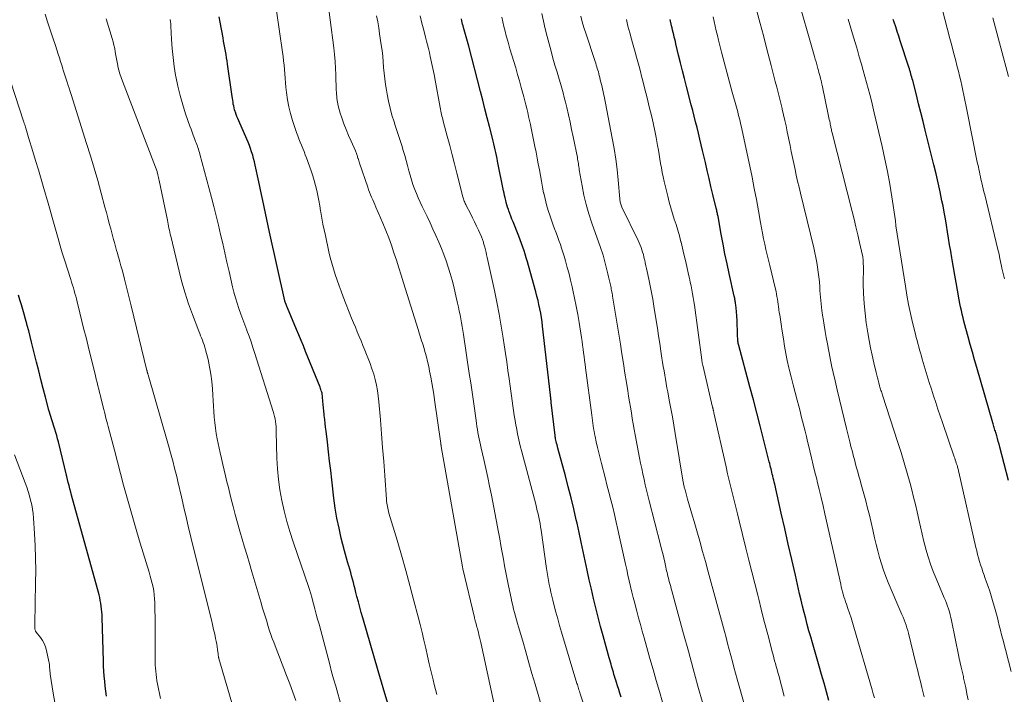
# Model space of a CAD drawing. Units: feet. Extents: x 1920000 to 1925000, y 496071 to 500012.
# Drawn here: x 1920303 to 1920448, y 498094 to 498193 of the extents above; entities that cross this region are included whole.
import ezdxf

# ---------------------------------------------------------------- set-up
doc = ezdxf.new("R2010")
doc.units = ezdxf.units.FT
doc.header["$LTSCALE"] = 100
doc.header["$MEASUREMENT"] = 0
doc.layers.add('CONTOUR INDEX', color=32, linetype='Continuous', lineweight=25)
doc.layers.add('CONTOUR INTERMEDIATE', color=40, linetype='Continuous', lineweight=15)

msp = doc.modelspace()

# ---------------------------------------------------------------- linework, layer by layer
at = {"layer": 'CONTOUR INDEX', "flags": 128}
for points, elevation in [([(1920357.61, 498092.36), (1920357.12, 498094.02), (1920356.63, 498095.67), (1920356.14, 498097.33), (1920353.86, 498105.15), (1920353.64, 498105.93), (1920353.42, 498106.72), (1920353.21, 498107.5), (1920353, 498108.29), (1920352.85, 498108.88), (1920352.72, 498109.37), (1920352.6, 498109.86), (1920352.47, 498110.35), (1920352.35, 498110.84), (1920352.22, 498111.33), (1920352.08, 498111.82), (1920351.94, 498112.3), (1920351.79, 498112.79), (1920351.76, 498112.86), (1920351.6, 498113.39), (1920351.45, 498113.91), (1920351.3, 498114.44), (1920351.16, 498114.97), (1920350.7, 498116.83), (1920350.36, 498118.3), (1920350.06, 498119.78), (1920349.82, 498121.27), (1920349.61, 498122.76), (1920349.31, 498125.41), (1920349.14, 498126.8), (1920348.98, 498128.18), (1920348.81, 498129.57), (1920348.65, 498130.96), (1920348.45, 498132.6), (1920348.39, 498133.17), (1920348.32, 498133.74), (1920348.26, 498134.32), (1920348.19, 498134.89), (1920348.17, 498135.07), (1920348.12, 498135.55), (1920348.08, 498136.04), (1920348.03, 498136.52), (1920347.99, 498137.01), (1920347.94, 498137.6), (1920347.92, 498137.79), (1920347.89, 498137.97), (1920347.86, 498138.16), (1920347.81, 498138.35), (1920347.76, 498138.53), (1920347.7, 498138.71), (1920347.64, 498138.89), (1920347.57, 498139.07), (1920345.45, 498144.31), (1920345.12, 498145.13), (1920344.78, 498145.94), (1920344.44, 498146.76), (1920344.1, 498147.57), (1920342.78, 498150.72), (1920342.72, 498150.84), (1920342.67, 498150.97), (1920342.62, 498151.09), (1920342.57, 498151.22), (1920342.47, 498151.47), (1920342.44, 498151.55), (1920342.42, 498151.67), (1920342.41, 498151.69), (1920342.41, 498151.71), (1920342.4, 498151.73), (1920342.4, 498151.75), (1920340.16, 498161.87), (1920339.96, 498162.8), (1920339.76, 498163.73), (1920339.55, 498164.65), (1920339.35, 498165.58), (1920339.15, 498166.51), (1920338.95, 498167.43), (1920338.75, 498168.36), (1920338.55, 498169.29), (1920338.04, 498171.72), (1920337.93, 498172.21), (1920337.8, 498172.7), (1920337.66, 498173.19), (1920337.51, 498173.68), (1920337.34, 498174.16), (1920337.17, 498174.63), (1920336.98, 498175.11), (1920336.78, 498175.57), (1920335.6, 498178.25), (1920335.47, 498178.57), (1920335.34, 498178.88), (1920335.23, 498179.2), (1920335.12, 498179.52), (1920335.08, 498179.62), (1920335, 498179.89), (1920334.93, 498180.17), (1920334.87, 498180.44), (1920334.81, 498180.72), (1920334.77, 498181), (1920334.72, 498181.28), (1920334.68, 498181.56), (1920334.64, 498181.85), (1920333.97, 498186.57), (1920333.89, 498187.06), (1920333.82, 498187.54), (1920333.74, 498188.03), (1920333.66, 498188.51), (1920333.57, 498188.99), (1920333.48, 498189.48), (1920333.39, 498189.96), (1920333.31, 498190.44), (1920332.88, 498192.75), (1920332.73, 498193.57)], 840), ([(1920391.86, 498093.48), (1920391.69, 498094.03), (1920391.51, 498094.58), (1920391.33, 498095.13), (1920391.17, 498095.64), (1920391.08, 498095.94), (1920390.99, 498096.23), (1920390.9, 498096.53), (1920390.81, 498096.82), (1920390.72, 498097.12), (1920390.63, 498097.42), (1920390.55, 498097.71), (1920390.46, 498098.01), (1920390.38, 498098.33), (1920390.29, 498098.63), (1920390.21, 498098.93), (1920390.12, 498099.24), (1920389.22, 498102.48), (1920388.84, 498103.85), (1920388.48, 498105.22), (1920388.14, 498106.59), (1920387.8, 498107.97), (1920387.48, 498109.35), (1920387.17, 498110.74), (1920386.87, 498112.12), (1920386.58, 498113.51), (1920386.29, 498114.89), (1920385.99, 498116.28), (1920385.69, 498117.67), (1920385.38, 498119.05), (1920385.27, 498119.53), (1920384.9, 498121.16), (1920384.51, 498122.77), (1920384.09, 498124.39), (1920383.67, 498126), (1920382.56, 498130.07), (1920382.49, 498130.32), (1920382.43, 498130.58), (1920382.37, 498130.84), (1920382.31, 498131.09), (1920382.27, 498131.29), (1920382.23, 498131.45), (1920382.2, 498131.61), (1920382.18, 498131.78), (1920382.16, 498131.94), (1920381.59, 498136.82), (1920381.58, 498136.89), (1920381.57, 498136.95), (1920381.56, 498137.02), (1920381.56, 498137.08), (1920381.55, 498137.15), (1920381.54, 498137.22), (1920381.53, 498137.28), (1920381.52, 498137.35), (1920381.51, 498137.44), (1920381.5, 498137.55), (1920381.48, 498137.67), (1920381.47, 498137.78), (1920381.46, 498137.89), (1920380.31, 498148.06), (1920380.23, 498148.69), (1920380.14, 498149.33), (1920380.03, 498149.96), (1920379.91, 498150.58), (1920379.78, 498151.21), (1920379.64, 498151.83), (1920379.48, 498152.45), (1920379.32, 498153.07), (1920378.23, 498156.98), (1920378.07, 498157.52), (1920377.91, 498158.07), (1920377.75, 498158.61), (1920377.58, 498159.14), (1920377.4, 498159.68), (1920377.21, 498160.21), (1920377.02, 498160.74), (1920376.81, 498161.27), (1920375.96, 498163.39), (1920375.79, 498163.8), (1920375.64, 498164.21), (1920375.48, 498164.62), (1920375.34, 498165.03), (1920375.28, 498165.19), (1920375.17, 498165.53), (1920375.06, 498165.87), (1920374.97, 498166.21), (1920374.88, 498166.55), (1920374.81, 498166.9), (1920374.73, 498167.25), (1920374.66, 498167.6), (1920374.58, 498167.95), (1920373.7, 498172.29), (1920373.61, 498172.72), (1920373.52, 498173.15), (1920373.43, 498173.57), (1920373.33, 498174), (1920373.23, 498174.43), (1920373.13, 498174.85), (1920373.03, 498175.27), (1920372.92, 498175.7), (1920372.48, 498177.42), (1920372.15, 498178.71), (1920371.82, 498179.99), (1920371.5, 498181.28), (1920371.16, 498182.56), (1920369.45, 498189.23), (1920369.35, 498189.58), (1920369.26, 498189.92), (1920369.17, 498190.26), (1920369.07, 498190.6), (1920368.97, 498190.94), (1920368.87, 498191.29), (1920368.77, 498191.63), (1920368.68, 498191.97), (1920368.61, 498192.23), (1920368.55, 498192.48), (1920368.49, 498192.73), (1920368.43, 498192.98), (1920368.38, 498193.23)], 860), ([(1920422.4, 498092.98), (1920422.06, 498094.25), (1920421.72, 498095.51), (1920421.36, 498096.78), (1920421, 498098.03), (1920420, 498101.43), (1920419.75, 498102.33), (1920419.49, 498103.23), (1920419.25, 498104.13), (1920419.01, 498105.03), (1920418.77, 498105.93), (1920418.55, 498106.83), (1920418.33, 498107.74), (1920418.12, 498108.65), (1920417.49, 498111.4), (1920416.96, 498113.69), (1920416.44, 498115.97), (1920415.93, 498118.26), (1920415.41, 498120.55), (1920414.46, 498124.78), (1920414.39, 498125.07), (1920414.32, 498125.37), (1920414.25, 498125.66), (1920414.18, 498125.95), (1920414.17, 498126.03), (1920414.1, 498126.28), (1920414.04, 498126.54), (1920413.98, 498126.79), (1920413.92, 498127.05), (1920413.85, 498127.31), (1920413.79, 498127.56), (1920413.72, 498127.82), (1920413.66, 498128.08), (1920412.82, 498131.43), (1920412.33, 498133.36), (1920411.83, 498135.28), (1920411.32, 498137.21), (1920410.81, 498139.13), (1920409.17, 498145.21), (1920409.13, 498145.36), (1920409.1, 498145.51), (1920409.07, 498145.67), (1920409.05, 498145.82), (1920409.03, 498145.98), (1920409.02, 498146.14), (1920409.01, 498146.29), (1920409, 498146.45), (1920408.98, 498147.52), (1920408.95, 498148.19), (1920408.92, 498148.85), (1920408.87, 498149.52), (1920408.82, 498150.19), (1920408.73, 498151.2), (1920408.71, 498151.36), (1920408.69, 498151.52), (1920408.66, 498151.67), (1920408.63, 498151.83), (1920408.6, 498151.98), (1920408.57, 498152.14), (1920408.54, 498152.29), (1920408.5, 498152.45), (1920407.75, 498155.77), (1920407.44, 498157.22), (1920407.14, 498158.66), (1920406.85, 498160.11), (1920406.58, 498161.56), (1920406.12, 498164.15), (1920406.09, 498164.31), (1920406.06, 498164.47), (1920406.03, 498164.62), (1920406, 498164.78), (1920405.96, 498164.93), (1920405.93, 498165.09), (1920405.89, 498165.25), (1920405.86, 498165.4), (1920405.36, 498167.43), (1920405.08, 498168.59), (1920404.8, 498169.76), (1920404.53, 498170.93), (1920404.25, 498172.1), (1920403.84, 498173.89), (1920403.64, 498174.73), (1920403.44, 498175.57), (1920403.24, 498176.41), (1920403.03, 498177.25), (1920402.82, 498178.09), (1920402.6, 498178.93), (1920402.39, 498179.76), (1920402.18, 498180.6), (1920401.47, 498183.31), (1920401.18, 498184.46), (1920400.89, 498185.61), (1920400.6, 498186.77), (1920400.32, 498187.93), (1920399.92, 498189.57), (1920399.84, 498189.9), (1920399.76, 498190.24), (1920399.68, 498190.57), (1920399.6, 498190.91), (1920399.51, 498191.24), (1920399.43, 498191.57), (1920399.35, 498191.91), (1920399.27, 498192.24), (1920399.06, 498193.16)], 880), ([(1920448.85, 498125.32), (1920447.58, 498130.24), (1920447.47, 498130.67), (1920447.35, 498131.09), (1920447.23, 498131.51), (1920447.11, 498131.92), (1920446.97, 498132.4), (1920446.91, 498132.58), (1920446.86, 498132.76), (1920446.8, 498132.94), (1920446.74, 498133.12), (1920446.69, 498133.3), (1920446.63, 498133.48), (1920446.58, 498133.66), (1920446.52, 498133.84), (1920444.18, 498141.94), (1920443.85, 498143.07), (1920443.53, 498144.21), (1920443.21, 498145.35), (1920442.9, 498146.49), (1920442.56, 498147.72), (1920442.42, 498148.25), (1920442.29, 498148.77), (1920442.16, 498149.29), (1920442.04, 498149.81), (1920441.93, 498150.34), (1920441.81, 498150.87), (1920441.71, 498151.39), (1920441.61, 498151.92), (1920441.34, 498153.34), (1920441.14, 498154.45), (1920440.94, 498155.56), (1920440.74, 498156.68), (1920440.55, 498157.79), (1920440.5, 498158.11), (1920440.35, 498159.07), (1920440.19, 498160.02), (1920440.04, 498160.98), (1920439.89, 498161.93), (1920439.74, 498162.88), (1920439.58, 498163.84), (1920439.4, 498164.79), (1920439.22, 498165.73), (1920439.06, 498166.49), (1920438.79, 498167.81), (1920438.5, 498169.13), (1920438.19, 498170.45), (1920437.88, 498171.76), (1920436.61, 498176.86), (1920436.28, 498178.17), (1920435.96, 498179.47), (1920435.63, 498180.77), (1920435.29, 498182.07), (1920434.75, 498184.18), (1920434.69, 498184.43), (1920434.62, 498184.67), (1920434.55, 498184.92), (1920434.48, 498185.16), (1920434.41, 498185.4), (1920434.34, 498185.64), (1920434.26, 498185.88), (1920434.19, 498186.12), (1920432.91, 498190.04), (1920432.69, 498190.72), (1920432.47, 498191.39), (1920432.25, 498192.07), (1920432.02, 498192.75), (1920431.89, 498193.14)], 900), ([(1920316.18, 498093.59), (1920316.07, 498094.33), (1920315.98, 498095.06), (1920315.9, 498095.8), (1920315.83, 498096.54), (1920315.78, 498097.28), (1920315.74, 498098.02), (1920315.71, 498098.76), (1920315.52, 498105.16), (1920315.5, 498105.59), (1920315.48, 498106.01), (1920315.44, 498106.43), (1920315.39, 498106.85), (1920315.33, 498107.27), (1920315.25, 498107.69), (1920315.16, 498108.1), (1920315.06, 498108.51), (1920311.03, 498123.16), (1920310.9, 498123.63), (1920310.77, 498124.11), (1920310.65, 498124.58), (1920310.53, 498125.06), (1920310.32, 498125.91), (1920310.3, 498125.96), (1920310.29, 498126.01), (1920310.28, 498126.06), (1920310.26, 498126.11), (1920309.09, 498131), (1920308.97, 498131.48), (1920308.84, 498131.95), (1920308.71, 498132.42), (1920308.56, 498132.88), (1920308.46, 498133.19), (1920308.36, 498133.5), (1920308.26, 498133.81), (1920308.16, 498134.12), (1920308.06, 498134.43), (1920307.95, 498134.74), (1920307.86, 498135.06), (1920307.77, 498135.37), (1920307.68, 498135.69), (1920307.18, 498137.61), (1920306.85, 498138.89), (1920306.52, 498140.17), (1920306.2, 498141.45), (1920305.88, 498142.73), (1920305.34, 498144.89), (1920305.14, 498145.71), (1920304.93, 498146.53), (1920304.72, 498147.35), (1920304.5, 498148.16), (1920304.45, 498148.38), (1920304.25, 498149.09), (1920304.05, 498149.79), (1920303.84, 498150.49), (1920303.63, 498151.19), (1920303.41, 498151.89), (1920303.19, 498152.59)], 820)]:
    msp.add_lwpolyline(points, dxfattribs=dict(at, elevation=elevation))
at = {"layer": 'CONTOUR INTERMEDIATE', "flags": 128}
for points, elevation in [([(1920374.27, 498087.44), (1920371.21, 498101.51), (1920371.13, 498101.89), (1920371.04, 498102.27), (1920370.95, 498102.65), (1920370.86, 498103.02), (1920370.79, 498103.3), (1920370.73, 498103.54), (1920370.66, 498103.77), (1920370.6, 498104.01), (1920370.53, 498104.24), (1920370.44, 498104.56), (1920370.41, 498104.63), (1920370.39, 498104.71), (1920370.37, 498104.79), (1920370.35, 498104.87), (1920370.33, 498104.95), (1920370.31, 498105.03), (1920370.29, 498105.11), (1920370.27, 498105.19), (1920368.58, 498112.33), (1920368.58, 498112.36), (1920368.57, 498112.38), (1920368.57, 498112.4), (1920368.56, 498112.43), (1920368.54, 498112.52), (1920368.54, 498112.54), (1920368.53, 498112.57), (1920368.53, 498112.59), (1920368.52, 498112.62), (1920365.41, 498130.34), (1920365.4, 498130.4), (1920365.39, 498130.46), (1920365.38, 498130.52), (1920365.36, 498130.58), (1920365.34, 498130.71), (1920365.32, 498130.79), (1920364.42, 498137.19), (1920364.29, 498138.03), (1920364.16, 498138.87), (1920364.01, 498139.7), (1920363.86, 498140.54), (1920363.69, 498141.43), (1920363.55, 498142.13), (1920363.39, 498142.82), (1920363.21, 498143.51), (1920363.02, 498144.19), (1920362.82, 498144.9), (1920362.72, 498145.23), (1920362.62, 498145.56), (1920362.51, 498145.89), (1920362.41, 498146.22), (1920362.3, 498146.55), (1920362.19, 498146.88), (1920362.09, 498147.21), (1920361.99, 498147.54), (1920359.87, 498154.42), (1920359.52, 498155.53), (1920359.17, 498156.64), (1920358.81, 498157.75), (1920358.45, 498158.85), (1920358.07, 498159.95), (1920357.67, 498161.04), (1920357.24, 498162.13), (1920356.8, 498163.2), (1920355.79, 498165.55), (1920355.63, 498165.92), (1920355.48, 498166.28), (1920355.32, 498166.65), (1920355.16, 498167.01), (1920355.01, 498167.38), (1920354.86, 498167.74), (1920354.72, 498168.12), (1920354.59, 498168.49), (1920353.37, 498172.04), (1920353.31, 498172.21), (1920353.26, 498172.37), (1920353.21, 498172.54), (1920353.16, 498172.7), (1920353.14, 498172.76), (1920353.1, 498172.9), (1920353.06, 498173.03), (1920353.02, 498173.17), (1920352.98, 498173.3), (1920352.93, 498173.44), (1920352.88, 498173.57), (1920352.83, 498173.7), (1920352.77, 498173.83), (1920352.13, 498175.26), (1920351.76, 498176.11), (1920351.41, 498176.96), (1920351.08, 498177.82), (1920350.76, 498178.69), (1920350.52, 498179.38), (1920350.36, 498179.91), (1920350.22, 498180.45), (1920350.12, 498180.99), (1920350.05, 498181.53), (1920350.04, 498181.68), (1920349.99, 498182.31), (1920349.95, 498182.93), (1920349.93, 498183.56), (1920349.91, 498184.19), (1920349.89, 498185.01), (1920349.85, 498186.01), (1920349.79, 498187), (1920349.71, 498187.99), (1920349.6, 498188.97), (1920348.54, 498197.25)], 848), ([(1920442.93, 498093.05), (1920442.74, 498093.96), (1920442.55, 498094.86), (1920442.25, 498096.28), (1920442.21, 498096.48), (1920442.17, 498096.68), (1920442.12, 498096.87), (1920442.07, 498097.07), (1920442.03, 498097.27), (1920441.98, 498097.46), (1920441.93, 498097.66), (1920441.89, 498097.86), (1920441.83, 498098.13), (1920441.75, 498098.46), (1920441.68, 498098.79), (1920441.6, 498099.12), (1920441.54, 498099.46), (1920440.47, 498104.73), (1920440.38, 498105.16), (1920440.27, 498105.59), (1920440.15, 498106.02), (1920440.02, 498106.44), (1920439.88, 498106.86), (1920439.73, 498107.27), (1920439.56, 498107.68), (1920439.4, 498108.09), (1920438.2, 498110.91), (1920437.78, 498111.97), (1920437.38, 498113.04), (1920437.03, 498114.13), (1920436.7, 498115.22), (1920436.69, 498115.28), (1920436.4, 498116.36), (1920436.13, 498117.44), (1920435.88, 498118.53), (1920435.64, 498119.62), (1920435.4, 498120.71), (1920435.15, 498121.8), (1920434.89, 498122.88), (1920434.61, 498123.97), (1920434.37, 498124.87), (1920433.95, 498126.4), (1920433.51, 498127.92), (1920433.05, 498129.44), (1920432.57, 498130.95), (1920430.32, 498137.91), (1920430.26, 498138.08), (1920430.21, 498138.25), (1920430.15, 498138.41), (1920430.09, 498138.58), (1920430.04, 498138.75), (1920429.98, 498138.92), (1920429.93, 498139.09), (1920429.88, 498139.26), (1920429.76, 498139.69), (1920429.66, 498140.08), (1920429.56, 498140.46), (1920429.46, 498140.85), (1920429.37, 498141.24), (1920429.03, 498142.65), (1920428.79, 498143.75), (1920428.56, 498144.85), (1920428.36, 498145.95), (1920428.17, 498147.06), (1920427.93, 498148.52), (1920427.74, 498149.95), (1920427.6, 498151.38), (1920427.52, 498152.83), (1920427.49, 498154.27), (1920427.5, 498156.7), (1920427.5, 498156.93), (1920427.49, 498157.16), (1920427.49, 498157.39), (1920427.47, 498157.62), (1920427.47, 498157.7), (1920427.45, 498157.89), (1920427.43, 498158.08), (1920427.4, 498158.27), (1920427.36, 498158.46), (1920426.94, 498160.36), (1920426.68, 498161.49), (1920426.41, 498162.63), (1920426.13, 498163.76), (1920425.85, 498164.89), (1920422.91, 498176.47), (1920422.87, 498176.63), (1920422.83, 498176.79), (1920422.79, 498176.95), (1920422.76, 498177.11), (1920422.72, 498177.26), (1920422.69, 498177.42), (1920422.66, 498177.58), (1920422.62, 498177.74), (1920422.59, 498177.92), (1920422.54, 498178.18), (1920422.49, 498178.43), (1920422.44, 498178.68), (1920422.38, 498178.93), (1920421.43, 498183.49), (1920421.4, 498183.61), (1920421.38, 498183.73), (1920421.35, 498183.85), (1920421.32, 498183.97), (1920421.29, 498184.09), (1920421.27, 498184.2), (1920421.24, 498184.32), (1920421.21, 498184.44), (1920421.12, 498184.79), (1920421.04, 498185.08), (1920420.96, 498185.37), (1920420.88, 498185.66), (1920420.81, 498185.95), (1920420.75, 498186.14), (1920420.65, 498186.53), (1920420.54, 498186.92), (1920420.43, 498187.31), (1920420.32, 498187.7), (1920417.61, 498197.18)], 892), ([(1920448.25, 498154.99), (1920447.89, 498156.58), (1920447.81, 498156.92), (1920447.74, 498157.26), (1920447.67, 498157.6), (1920447.59, 498157.94), (1920447.52, 498158.28), (1920447.45, 498158.62), (1920447.37, 498158.96), (1920447.29, 498159.3), (1920445.35, 498167.38), (1920445.24, 498167.82), (1920445.13, 498168.26), (1920445.03, 498168.7), (1920444.93, 498169.14), (1920444.89, 498169.31), (1920444.8, 498169.67), (1920444.72, 498170.03), (1920444.64, 498170.39), (1920444.56, 498170.75), (1920444.49, 498171.11), (1920444.41, 498171.47), (1920444.34, 498171.83), (1920444.26, 498172.19), (1920442.74, 498179.86), (1920442.59, 498180.58), (1920442.44, 498181.29), (1920442.29, 498182.01), (1920442.14, 498182.72), (1920441.98, 498183.43), (1920441.82, 498184.15), (1920441.65, 498184.86), (1920441.47, 498185.56), (1920441.3, 498186.21), (1920441.04, 498187.25), (1920440.77, 498188.28), (1920440.5, 498189.31), (1920440.23, 498190.34), (1920439.07, 498194.72)], 904), ([(1920334.82, 498091.78), (1920332.69, 498099.15), (1920332.67, 498099.24), (1920332.65, 498099.32), (1920332.63, 498099.41), (1920332.61, 498099.5), (1920332.6, 498099.58), (1920332.58, 498099.67), (1920332.57, 498099.76), (1920332.56, 498099.84), (1920332.48, 498100.48), (1920332.43, 498100.88), (1920332.37, 498101.28), (1920332.29, 498101.68), (1920332.21, 498102.08), (1920332.08, 498102.71), (1920331.92, 498103.42), (1920331.76, 498104.14), (1920331.59, 498104.84), (1920331.42, 498105.55), (1920328.89, 498115.63), (1920328.67, 498116.54), (1920328.45, 498117.45), (1920328.23, 498118.37), (1920328.02, 498119.28), (1920327.81, 498120.2), (1920327.6, 498121.12), (1920327.39, 498122.03), (1920327.17, 498122.95), (1920326.65, 498125.21), (1920326.48, 498125.92), (1920326.31, 498126.63), (1920326.13, 498127.33), (1920325.94, 498128.03), (1920325.75, 498128.73), (1920325.56, 498129.43), (1920325.36, 498130.13), (1920325.16, 498130.83), (1920322.27, 498140.9), (1920322.25, 498140.98), (1920322.23, 498141.06), (1920322.2, 498141.14), (1920322.18, 498141.22), (1920322.16, 498141.29), (1920322.14, 498141.37), (1920322.12, 498141.45), (1920322.1, 498141.53), (1920319.81, 498151.01), (1920319.56, 498152), (1920319.32, 498152.98), (1920319.07, 498153.97), (1920318.81, 498154.95), (1920318.59, 498155.78), (1920318.44, 498156.35), (1920318.29, 498156.91), (1920318.13, 498157.48), (1920317.97, 498158.04), (1920317.88, 498158.36), (1920317.76, 498158.76), (1920317.65, 498159.17), (1920317.53, 498159.57), (1920317.42, 498159.97), (1920317.31, 498160.37), (1920317.2, 498160.78), (1920317.09, 498161.18), (1920316.99, 498161.58), (1920316.78, 498162.37), (1920316.57, 498163.16), (1920316.36, 498163.96), (1920316.15, 498164.75), (1920315.93, 498165.55), (1920315.37, 498167.63), (1920314.86, 498169.46), (1920314.33, 498171.29), (1920313.79, 498173.1), (1920313.23, 498174.92), (1920310.94, 498182.13), (1920310.8, 498182.58), (1920310.66, 498183.03), (1920310.52, 498183.47), (1920310.37, 498183.92), (1920310.23, 498184.37), (1920310.09, 498184.82), (1920309.94, 498185.27), (1920309.8, 498185.71), (1920309.74, 498185.9), (1920309.57, 498186.44), (1920309.4, 498186.98), (1920309.23, 498187.53), (1920309.05, 498188.07), (1920308.65, 498189.31), (1920308.27, 498190.48), (1920307.89, 498191.64), (1920307.5, 498192.8), (1920307.12, 498193.96)], 828), ([(1920343.99, 498092.99), (1920343.57, 498094.22), (1920343.13, 498095.44), (1920342.66, 498096.65), (1920340.96, 498100.99), (1920340.75, 498101.54), (1920340.54, 498102.1), (1920340.35, 498102.66), (1920340.16, 498103.22), (1920339.95, 498103.88), (1920339.67, 498104.77), (1920339.39, 498105.67), (1920339.12, 498106.57), (1920338.85, 498107.47), (1920337.55, 498111.91), (1920337.19, 498113.11), (1920336.83, 498114.31), (1920336.47, 498115.51), (1920336.11, 498116.7), (1920335.75, 498117.9), (1920335.41, 498119.11), (1920335.08, 498120.31), (1920334.77, 498121.53), (1920334.5, 498122.59), (1920334.29, 498123.44), (1920334.08, 498124.3), (1920333.88, 498125.15), (1920333.68, 498126), (1920333.48, 498126.85), (1920333.28, 498127.71), (1920333.09, 498128.56), (1920332.9, 498129.42), (1920332.46, 498131.45), (1920332.3, 498132.25), (1920332.17, 498133.05), (1920332.08, 498133.85), (1920332, 498134.66), (1920331.95, 498135.48), (1920331.9, 498136.29), (1920331.85, 498137.1), (1920331.81, 498137.91), (1920331.75, 498138.8), (1920331.66, 498139.9), (1920331.52, 498140.99), (1920331.33, 498142.07), (1920331.09, 498143.14), (1920330.72, 498144.58), (1920330.63, 498144.93), (1920330.52, 498145.27), (1920330.4, 498145.62), (1920330.27, 498145.96), (1920330.14, 498146.3), (1920330, 498146.63), (1920329.87, 498146.97), (1920329.74, 498147.31), (1920328.81, 498149.75), (1920328.24, 498151.33), (1920327.72, 498152.91), (1920327.26, 498154.51), (1920326.84, 498156.13), (1920325.6, 498161.3), (1920325.54, 498161.59), (1920325.47, 498161.88), (1920325.41, 498162.17), (1920325.35, 498162.47), (1920325.3, 498162.76), (1920325.24, 498163.05), (1920325.18, 498163.34), (1920325.12, 498163.63), (1920323.9, 498169.45), (1920323.85, 498169.67), (1920323.81, 498169.89), (1920323.76, 498170.1), (1920323.71, 498170.32), (1920323.6, 498170.75), (1920323.59, 498170.8), (1920318.51, 498184.06), (1920318.31, 498184.6), (1920318.14, 498185.14), (1920317.98, 498185.7), (1920317.84, 498186.26), (1920317.81, 498186.4), (1920317.71, 498186.89), (1920317.61, 498187.39), (1920317.52, 498187.88), (1920317.44, 498188.38), (1920317.36, 498188.88), (1920317.26, 498189.37), (1920317.13, 498189.86), (1920316.99, 498190.34), (1920316.09, 498193.24)], 832), ([(1920364.73, 498093.84), (1920364.36, 498095.34), (1920364.19, 498096.03), (1920363.91, 498097.19), (1920363.64, 498098.35), (1920363.37, 498099.51), (1920363.11, 498100.67), (1920362.85, 498101.83), (1920362.57, 498102.99), (1920362.29, 498104.14), (1920362, 498105.3), (1920361.39, 498107.62), (1920360.8, 498109.87), (1920360.19, 498112.11), (1920359.55, 498114.34), (1920358.9, 498116.57), (1920357.71, 498120.54), (1920357.65, 498120.78), (1920357.58, 498121.02), (1920357.52, 498121.27), (1920357.47, 498121.52), (1920357.43, 498121.76), (1920357.39, 498122.01), (1920357.36, 498122.26), (1920357.34, 498122.52), (1920357.08, 498126.09), (1920356.94, 498128.13), (1920356.78, 498130.17), (1920356.62, 498132.21), (1920356.45, 498134.24), (1920356.23, 498136.92), (1920356.14, 498137.74), (1920356.02, 498138.56), (1920355.86, 498139.37), (1920355.68, 498140.17), (1920355.46, 498140.96), (1920355.21, 498141.75), (1920354.94, 498142.53), (1920354.64, 498143.3), (1920354.42, 498143.85), (1920354.15, 498144.52), (1920353.87, 498145.19), (1920353.6, 498145.86), (1920353.32, 498146.54), (1920353.04, 498147.21), (1920352.77, 498147.88), (1920352.49, 498148.55), (1920352.22, 498149.22), (1920350.97, 498152.35), (1920350.66, 498153.17), (1920350.36, 498153.99), (1920350.07, 498154.81), (1920349.79, 498155.64), (1920349.54, 498156.47), (1920349.3, 498157.31), (1920349.08, 498158.16), (1920348.88, 498159), (1920348.36, 498161.36), (1920348.18, 498162.21), (1920348, 498163.07), (1920347.85, 498163.93), (1920347.7, 498164.79), (1920347.66, 498165.02), (1920347.53, 498165.76), (1920347.4, 498166.51), (1920347.25, 498167.25), (1920347.09, 498167.99), (1920346.91, 498168.72), (1920346.71, 498169.45), (1920346.49, 498170.17), (1920346.25, 498170.89), (1920345.57, 498172.78), (1920345.4, 498173.25), (1920345.22, 498173.72), (1920345.03, 498174.19), (1920344.83, 498174.65), (1920344.64, 498175.11), (1920344.45, 498175.58), (1920344.28, 498176.06), (1920344.11, 498176.53), (1920343.53, 498178.3), (1920343.23, 498179.31), (1920342.98, 498180.33), (1920342.79, 498181.36), (1920342.64, 498182.4), (1920342.56, 498183.22), (1920342.49, 498183.86), (1920342.43, 498184.51), (1920342.38, 498185.15), (1920342.33, 498185.8), (1920342.27, 498186.45), (1920342.21, 498187.09), (1920342.13, 498187.73), (1920342.05, 498188.37), (1920341.15, 498194.43)], 844), ([(1920381.22, 498088.4), (1920379.21, 498095.38), (1920378.75, 498096.96), (1920378.3, 498098.53), (1920377.84, 498100.11), (1920377.38, 498101.69), (1920376.76, 498103.79), (1920376.61, 498104.31), (1920376.46, 498104.84), (1920376.32, 498105.37), (1920376.18, 498105.9), (1920376.04, 498106.43), (1920375.91, 498106.96), (1920375.79, 498107.49), (1920375.68, 498108.03), (1920375.3, 498109.82), (1920375.1, 498110.8), (1920374.9, 498111.79), (1920374.72, 498112.78), (1920374.54, 498113.77), (1920374.37, 498114.76), (1920374.19, 498115.75), (1920374, 498116.74), (1920373.82, 498117.73), (1920372.78, 498123.18), (1920372.52, 498124.49), (1920372.25, 498125.8), (1920371.97, 498127.1), (1920371.67, 498128.41), (1920371.27, 498130.11), (1920371.17, 498130.56), (1920371.07, 498131.02), (1920370.98, 498131.47), (1920370.89, 498131.93), (1920370.8, 498132.38), (1920370.73, 498132.84), (1920370.65, 498133.3), (1920370.59, 498133.76), (1920370.33, 498135.58), (1920370.14, 498136.95), (1920369.94, 498138.32), (1920369.73, 498139.69), (1920369.53, 498141.06), (1920368.65, 498146.83), (1920368.56, 498147.4), (1920368.46, 498147.98), (1920368.37, 498148.55), (1920368.27, 498149.13), (1920368.17, 498149.7), (1920368.06, 498150.27), (1920367.94, 498150.84), (1920367.81, 498151.41), (1920367.47, 498152.92), (1920367.24, 498153.88), (1920366.99, 498154.83), (1920366.73, 498155.77), (1920366.44, 498156.71), (1920366.13, 498157.64), (1920365.8, 498158.56), (1920365.44, 498159.48), (1920365.05, 498160.38), (1920364.6, 498161.4), (1920364.18, 498162.33), (1920363.75, 498163.25), (1920363.32, 498164.17), (1920362.87, 498165.08), (1920362.6, 498165.65), (1920362.3, 498166.28), (1920362.01, 498166.93), (1920361.74, 498167.58), (1920361.48, 498168.23), (1920361.24, 498168.89), (1920361.02, 498169.56), (1920360.82, 498170.24), (1920360.63, 498170.91), (1920360.43, 498171.66), (1920360.23, 498172.4), (1920360.02, 498173.14), (1920359.8, 498173.88), (1920359.58, 498174.62), (1920359.35, 498175.35), (1920359.12, 498176.09), (1920358.88, 498176.82), (1920358.64, 498177.55), (1920358.46, 498178.09), (1920358.15, 498179.1), (1920357.87, 498180.12), (1920357.63, 498181.14), (1920357.43, 498182.18), (1920357.33, 498182.76), (1920357.2, 498183.59), (1920357.08, 498184.42), (1920357, 498185.25), (1920356.93, 498186.08), (1920356.86, 498186.91), (1920356.79, 498187.75), (1920356.69, 498188.58), (1920356.58, 498189.41), (1920356.34, 498191.06), (1920356.2, 498191.94), (1920356.05, 498192.81), (1920355.87, 498193.68)], 852), ([(1920386.46, 498092.06), (1920385.84, 498093.97), (1920385.78, 498094.16), (1920385.72, 498094.35), (1920385.66, 498094.54), (1920385.6, 498094.73), (1920385.54, 498094.92), (1920385.48, 498095.11), (1920385.42, 498095.3), (1920385.36, 498095.49), (1920383.1, 498103.02), (1920382.81, 498103.99), (1920382.53, 498104.97), (1920382.26, 498105.95), (1920382.01, 498106.92), (1920381.8, 498107.74), (1920381.65, 498108.32), (1920381.52, 498108.89), (1920381.4, 498109.47), (1920381.28, 498110.05), (1920381.18, 498110.63), (1920381.08, 498111.21), (1920380.99, 498111.79), (1920380.9, 498112.38), (1920380.09, 498118.02), (1920380.01, 498118.5), (1920379.93, 498118.99), (1920379.84, 498119.46), (1920379.75, 498119.94), (1920379.64, 498120.42), (1920379.53, 498120.89), (1920379.42, 498121.36), (1920379.3, 498121.84), (1920377.25, 498129.57), (1920377.03, 498130.45), (1920376.82, 498131.33), (1920376.63, 498132.22), (1920376.46, 498133.11), (1920376.39, 498133.46), (1920376.27, 498134.18), (1920376.15, 498134.89), (1920376.04, 498135.61), (1920375.94, 498136.33), (1920375.84, 498137.05), (1920375.74, 498137.77), (1920375.64, 498138.49), (1920375.54, 498139.21), (1920375.39, 498140.27), (1920375.21, 498141.52), (1920375.03, 498142.77), (1920374.85, 498144.02), (1920374.66, 498145.27), (1920374.5, 498146.29), (1920374.21, 498148.05), (1920373.91, 498149.8), (1920373.57, 498151.55), (1920373.21, 498153.3), (1920372.16, 498158.13), (1920372.08, 498158.51), (1920371.99, 498158.89), (1920371.9, 498159.27), (1920371.8, 498159.64), (1920371.68, 498160.12), (1920371.64, 498160.26), (1920371.6, 498160.39), (1920371.56, 498160.53), (1920371.51, 498160.66), (1920371.47, 498160.79), (1920371.42, 498160.92), (1920371.36, 498161.05), (1920371.31, 498161.18), (1920370.87, 498162.16), (1920370.58, 498162.77), (1920370.29, 498163.39), (1920369.99, 498163.99), (1920369.69, 498164.6), (1920369.07, 498165.8), (1920369, 498165.95), (1920368.92, 498166.11), (1920368.85, 498166.27), (1920368.79, 498166.43), (1920368.72, 498166.59), (1920368.67, 498166.76), (1920368.62, 498166.93), (1920368.57, 498167.09), (1920367.69, 498170.54), (1920367.34, 498171.9), (1920366.99, 498173.26), (1920366.64, 498174.62), (1920366.28, 498175.98), (1920365.69, 498178.2), (1920365.63, 498178.44), (1920365.57, 498178.69), (1920365.51, 498178.94), (1920365.45, 498179.19), (1920365.39, 498179.44), (1920365.34, 498179.69), (1920365.29, 498179.94), (1920365.24, 498180.19), (1920364.51, 498184.21), (1920364.35, 498185.08), (1920364.18, 498185.96), (1920363.99, 498186.83), (1920363.79, 498187.7), (1920363.65, 498188.3), (1920363.52, 498188.87), (1920363.38, 498189.43), (1920363.24, 498189.99), (1920363.09, 498190.55), (1920362.82, 498191.57), (1920362.54, 498192.64), (1920362.28, 498193.71)], 856), ([(1920397.96, 498092.71), (1920397.49, 498094.31), (1920397.02, 498095.93), (1920396.56, 498097.54), (1920396.1, 498099.15), (1920395.65, 498100.77), (1920395.26, 498102.19), (1920394.98, 498103.17), (1920394.71, 498104.16), (1920394.44, 498105.14), (1920394.17, 498106.13), (1920394.08, 498106.47), (1920393.86, 498107.29), (1920393.65, 498108.1), (1920393.44, 498108.92), (1920393.25, 498109.74), (1920393.05, 498110.57), (1920392.87, 498111.39), (1920392.68, 498112.22), (1920392.5, 498113.04), (1920391.64, 498117.02), (1920391.4, 498118.12), (1920391.15, 498119.22), (1920390.88, 498120.32), (1920390.62, 498121.42), (1920390.34, 498122.51), (1920390.06, 498123.61), (1920389.78, 498124.7), (1920389.49, 498125.79), (1920388.96, 498127.84), (1920388.76, 498128.63), (1920388.57, 498129.42), (1920388.38, 498130.21), (1920388.21, 498131.01), (1920388.04, 498131.82), (1920387.96, 498132.21), (1920387.88, 498132.61), (1920387.81, 498133), (1920387.75, 498133.39), (1920387.69, 498133.78), (1920387.63, 498134.18), (1920387.58, 498134.57), (1920387.53, 498134.97), (1920386.63, 498141.89), (1920386.56, 498142.45), (1920386.49, 498143), (1920386.42, 498143.56), (1920386.35, 498144.12), (1920386.28, 498144.68), (1920386.2, 498145.24), (1920386.12, 498145.79), (1920386.04, 498146.35), (1920385.69, 498148.56), (1920385.49, 498149.76), (1920385.27, 498150.97), (1920385.02, 498152.17), (1920384.76, 498153.36), (1920384.65, 498153.85), (1920384.43, 498154.8), (1920384.2, 498155.74), (1920383.94, 498156.69), (1920383.68, 498157.63), (1920383.47, 498158.34), (1920383.3, 498158.92), (1920383.11, 498159.5), (1920382.92, 498160.07), (1920382.71, 498160.64), (1920382.5, 498161.21), (1920382.29, 498161.77), (1920382.08, 498162.34), (1920381.87, 498162.91), (1920381.42, 498164.2), (1920381.14, 498165.04), (1920380.89, 498165.89), (1920380.67, 498166.75), (1920380.47, 498167.61), (1920380.46, 498167.65), (1920380.29, 498168.5), (1920380.13, 498169.36), (1920379.98, 498170.21), (1920379.83, 498171.06), (1920379.68, 498171.92), (1920379.52, 498172.77), (1920379.36, 498173.62), (1920379.18, 498174.47), (1920378.63, 498177.15), (1920378.51, 498177.73), (1920378.38, 498178.31), (1920378.25, 498178.89), (1920378.12, 498179.47), (1920377.98, 498180.05), (1920377.84, 498180.62), (1920377.69, 498181.2), (1920377.54, 498181.77), (1920377.16, 498183.17), (1920376.9, 498184.12), (1920376.63, 498185.08), (1920376.35, 498186.02), (1920376.07, 498186.97), (1920375.78, 498187.92), (1920375.5, 498188.86), (1920375.23, 498189.81), (1920374.97, 498190.77), (1920374.79, 498191.43), (1920374.61, 498192.12), (1920374.45, 498192.81), (1920374.31, 498193.51)], 864), ([(1920403.86, 498092.52), (1920403.16, 498095.09), (1920402.47, 498097.65), (1920401.76, 498100.22), (1920401.06, 498102.79), (1920399.33, 498109.08), (1920399.24, 498109.4), (1920399.16, 498109.72), (1920399.07, 498110.03), (1920398.98, 498110.35), (1920398.95, 498110.46), (1920398.88, 498110.73), (1920398.82, 498110.99), (1920398.75, 498111.25), (1920398.69, 498111.52), (1920398.62, 498111.78), (1920398.56, 498112.05), (1920398.5, 498112.31), (1920398.44, 498112.58), (1920398.27, 498113.32), (1920398.13, 498113.96), (1920397.98, 498114.59), (1920397.82, 498115.22), (1920397.66, 498115.86), (1920396.01, 498122.34), (1920395.81, 498123.13), (1920395.61, 498123.92), (1920395.42, 498124.71), (1920395.24, 498125.5), (1920395.06, 498126.3), (1920394.89, 498127.09), (1920394.73, 498127.89), (1920394.57, 498128.69), (1920393.95, 498132.03), (1920393.8, 498132.84), (1920393.65, 498133.66), (1920393.51, 498134.47), (1920393.37, 498135.28), (1920393.23, 498136.1), (1920393.1, 498136.91), (1920392.97, 498137.73), (1920392.84, 498138.54), (1920392.65, 498139.73), (1920392.43, 498141.14), (1920392.21, 498142.55), (1920391.98, 498143.96), (1920391.75, 498145.37), (1920390.61, 498152.43), (1920390.58, 498152.64), (1920390.54, 498152.86), (1920390.5, 498153.07), (1920390.46, 498153.28), (1920390.42, 498153.49), (1920390.38, 498153.7), (1920390.33, 498153.91), (1920390.29, 498154.13), (1920390.2, 498154.51), (1920390.1, 498154.92), (1920390.01, 498155.32), (1920389.91, 498155.72), (1920389.81, 498156.13), (1920389.21, 498158.49), (1920389.18, 498158.63), (1920389.14, 498158.78), (1920389.09, 498158.92), (1920389.04, 498159.06), (1920388.99, 498159.19), (1920388.94, 498159.33), (1920388.89, 498159.47), (1920388.84, 498159.61), (1920387.56, 498163.2), (1920387.12, 498164.56), (1920386.73, 498165.92), (1920386.4, 498167.3), (1920386.12, 498168.7), (1920385.7, 498171.06), (1920385.67, 498171.28), (1920385.63, 498171.5), (1920385.6, 498171.73), (1920385.57, 498171.95), (1920385.53, 498172.18), (1920385.5, 498172.4), (1920385.46, 498172.62), (1920385.42, 498172.84), (1920384.81, 498175.89), (1920384.58, 498176.98), (1920384.35, 498178.06), (1920384.11, 498179.14), (1920383.86, 498180.22), (1920383.67, 498181), (1920383.5, 498181.69), (1920383.32, 498182.37), (1920383.13, 498183.05), (1920382.93, 498183.73), (1920382.73, 498184.4), (1920382.43, 498185.42), (1920382.13, 498186.44), (1920381.84, 498187.46), (1920381.56, 498188.48), (1920380.97, 498190.63), (1920380.69, 498191.76), (1920380.43, 498192.9), (1920380.21, 498194.04)], 868), ([(1920410.04, 498092.14), (1920408.94, 498096.1), (1920408.7, 498096.97), (1920408.46, 498097.85), (1920408.23, 498098.72), (1920407.99, 498099.6), (1920407.76, 498100.48), (1920407.52, 498101.35), (1920407.29, 498102.23), (1920407.05, 498103.11), (1920404.68, 498111.89), (1920404.27, 498113.4), (1920403.85, 498114.91), (1920403.42, 498116.41), (1920402.99, 498117.92), (1920402.59, 498119.28), (1920402.35, 498120.1), (1920402.11, 498120.92), (1920401.88, 498121.75), (1920401.65, 498122.58), (1920401.26, 498123.94), (1920401.23, 498124.09), (1920401.19, 498124.23), (1920401.15, 498124.37), (1920401.12, 498124.52), (1920401.09, 498124.66), (1920401.06, 498124.81), (1920401.04, 498124.95), (1920401.01, 498125.1), (1920399.82, 498132.25), (1920399.62, 498133.48), (1920399.4, 498134.7), (1920399.18, 498135.93), (1920398.95, 498137.16), (1920398.73, 498138.37), (1920398.61, 498138.99), (1920398.5, 498139.61), (1920398.38, 498140.23), (1920398.27, 498140.85), (1920398.17, 498141.48), (1920398.06, 498142.1), (1920397.96, 498142.72), (1920397.87, 498143.35), (1920397.72, 498144.36), (1920397.55, 498145.48), (1920397.37, 498146.61), (1920397.2, 498147.74), (1920397.02, 498148.87), (1920396.68, 498151), (1920396.51, 498152), (1920396.33, 498152.99), (1920396.14, 498153.97), (1920395.94, 498154.96), (1920395.69, 498156.1), (1920395.6, 498156.51), (1920395.51, 498156.92), (1920395.42, 498157.34), (1920395.33, 498157.75), (1920395.31, 498157.85), (1920395.22, 498158.21), (1920395.13, 498158.56), (1920395.03, 498158.92), (1920394.93, 498159.27), (1920394.81, 498159.61), (1920394.68, 498159.96), (1920394.54, 498160.29), (1920394.38, 498160.62), (1920391.99, 498165.57), (1920391.93, 498165.71), (1920391.87, 498165.85), (1920391.82, 498166), (1920391.78, 498166.15), (1920391.74, 498166.3), (1920391.71, 498166.45), (1920391.69, 498166.6), (1920391.67, 498166.76), (1920391.42, 498169.54), (1920391.26, 498171.09), (1920391.06, 498172.63), (1920390.82, 498174.16), (1920390.55, 498175.69), (1920389.36, 498181.89), (1920389.29, 498182.24), (1920389.22, 498182.58), (1920389.14, 498182.92), (1920389.06, 498183.27), (1920388.98, 498183.61), (1920388.89, 498183.95), (1920388.8, 498184.29), (1920388.72, 498184.63), (1920388.64, 498184.93), (1920388.58, 498185.18), (1920388.51, 498185.44), (1920388.44, 498185.69), (1920388.36, 498185.95), (1920388.29, 498186.2), (1920388.21, 498186.45), (1920388.13, 498186.71), (1920388.04, 498186.96), (1920386.65, 498191.13), (1920386.39, 498191.96), (1920386.14, 498192.8), (1920385.92, 498193.65)], 872), ([(1920429.12, 498093.37), (1920428.96, 498093.95), (1920428.79, 498094.53), (1920426.1, 498103.76), (1920425.89, 498104.45), (1920425.68, 498105.14), (1920425.45, 498105.82), (1920425.22, 498106.5), (1920425, 498107.14), (1920424.87, 498107.5), (1920424.76, 498107.86), (1920424.64, 498108.23), (1920424.53, 498108.59), (1920424.43, 498108.96), (1920424.33, 498109.33), (1920424.24, 498109.7), (1920424.16, 498110.07), (1920421.83, 498120.42), (1920421.56, 498121.62), (1920421.28, 498122.82), (1920420.99, 498124.02), (1920420.7, 498125.22), (1920420.63, 498125.51), (1920420.37, 498126.56), (1920420.11, 498127.61), (1920419.86, 498128.66), (1920419.61, 498129.71), (1920419.47, 498130.32), (1920419.29, 498131.07), (1920419.11, 498131.82), (1920418.93, 498132.57), (1920418.75, 498133.31), (1920418.56, 498134.06), (1920418.37, 498134.81), (1920418.18, 498135.55), (1920417.98, 498136.29), (1920417.75, 498137.13), (1920417.45, 498138.28), (1920417.15, 498139.42), (1920416.86, 498140.57), (1920416.58, 498141.73), (1920416.54, 498141.93), (1920416.3, 498142.98), (1920416.09, 498144.04), (1920415.9, 498145.11), (1920415.73, 498146.18), (1920415.52, 498147.62), (1920415.47, 498147.97), (1920415.42, 498148.32), (1920415.36, 498148.67), (1920415.3, 498149.02), (1920415.24, 498149.37), (1920415.19, 498149.72), (1920415.13, 498150.07), (1920415.08, 498150.42), (1920415.06, 498150.53), (1920415.01, 498150.9), (1920414.95, 498151.27), (1920414.9, 498151.64), (1920414.85, 498152.01), (1920414.79, 498152.38), (1920414.73, 498152.75), (1920414.66, 498153.12), (1920414.57, 498153.48), (1920413.72, 498156.96), (1920413.54, 498157.75), (1920413.35, 498158.54), (1920413.17, 498159.33), (1920412.99, 498160.12), (1920412.82, 498160.91), (1920412.66, 498161.71), (1920412.51, 498162.51), (1920412.36, 498163.31), (1920412.06, 498165.01), (1920411.77, 498166.66), (1920411.45, 498168.3), (1920411.13, 498169.95), (1920410.79, 498171.59), (1920409.52, 498177.53), (1920409.44, 498177.87), (1920409.37, 498178.21), (1920409.28, 498178.55), (1920409.2, 498178.89), (1920409.1, 498179.23), (1920409.01, 498179.57), (1920408.92, 498179.91), (1920408.82, 498180.25), (1920408.19, 498182.48), (1920407.78, 498183.94), (1920407.39, 498185.4), (1920407.01, 498186.87), (1920406.63, 498188.33), (1920406.19, 498190.11), (1920406.02, 498190.8), (1920405.86, 498191.49), (1920405.71, 498192.18), (1920405.56, 498192.87), (1920405.41, 498193.56)], 884), ([(1920436.42, 498093.53), (1920436.11, 498094.86), (1920435.89, 498095.76), (1920435.67, 498096.65), (1920435.46, 498097.54), (1920435.23, 498098.43), (1920434.12, 498102.88), (1920434.02, 498103.28), (1920433.9, 498103.67), (1920433.77, 498104.06), (1920433.64, 498104.45), (1920433.49, 498104.84), (1920433.34, 498105.22), (1920433.18, 498105.6), (1920433.02, 498105.98), (1920431.15, 498110.32), (1920430.78, 498111.23), (1920430.44, 498112.15), (1920430.14, 498113.08), (1920429.86, 498114.02), (1920429.61, 498114.97), (1920429.38, 498115.93), (1920429.15, 498116.88), (1920428.94, 498117.84), (1920428.89, 498118.07), (1920428.65, 498119.14), (1920428.39, 498120.22), (1920428.12, 498121.28), (1920427.84, 498122.35), (1920427.18, 498124.76), (1920427.01, 498125.37), (1920426.84, 498125.98), (1920426.68, 498126.59), (1920426.51, 498127.2), (1920426.41, 498127.55), (1920426.29, 498127.99), (1920426.17, 498128.42), (1920426.06, 498128.86), (1920425.94, 498129.29), (1920425.83, 498129.73), (1920425.72, 498130.16), (1920425.61, 498130.6), (1920425.51, 498131.04), (1920425.03, 498133), (1920424.69, 498134.42), (1920424.34, 498135.83), (1920424, 498137.24), (1920423.66, 498138.66), (1920423.23, 498140.45), (1920423.11, 498140.97), (1920422.99, 498141.49), (1920422.88, 498142.01), (1920422.78, 498142.53), (1920422.68, 498143.06), (1920422.57, 498143.58), (1920422.47, 498144.1), (1920422.37, 498144.62), (1920422.21, 498145.43), (1920422.03, 498146.36), (1920421.87, 498147.28), (1920421.71, 498148.21), (1920421.56, 498149.15), (1920421.53, 498149.36), (1920421.4, 498150.34), (1920421.28, 498151.33), (1920421.19, 498152.32), (1920421.11, 498153.31), (1920421.08, 498153.84), (1920421.03, 498154.56), (1920420.96, 498155.28), (1920420.87, 498156), (1920420.77, 498156.72), (1920420.65, 498157.43), (1920420.52, 498158.15), (1920420.37, 498158.85), (1920420.21, 498159.56), (1920418.23, 498167.61), (1920418.03, 498168.49), (1920417.82, 498169.36), (1920417.63, 498170.23), (1920417.45, 498171.11), (1920417.27, 498171.99), (1920417.09, 498172.87), (1920416.9, 498173.74), (1920416.72, 498174.62), (1920416.3, 498176.65), (1920416.12, 498177.49), (1920415.94, 498178.32), (1920415.75, 498179.15), (1920415.55, 498179.98), (1920415.54, 498180.05), (1920415.34, 498180.84), (1920415.15, 498181.63), (1920414.95, 498182.43), (1920414.75, 498183.22), (1920414.54, 498184.01), (1920414.34, 498184.8), (1920414.13, 498185.59), (1920413.93, 498186.38), (1920413.26, 498188.98), (1920412.79, 498190.78), (1920412.31, 498192.59), (1920411.83, 498194.39)], 888), ([(1920448.86, 498184.77), (1920447.73, 498188.97), (1920447.33, 498190.44), (1920446.94, 498191.91), (1920446.54, 498193.38)], 908), ([(1920350.69, 498092.23), (1920350.18, 498093.99), (1920349.87, 498095.06), (1920349.57, 498096.14), (1920349.28, 498097.21), (1920348.99, 498098.29), (1920347.42, 498104.21), (1920347.22, 498104.95), (1920347.02, 498105.69), (1920346.82, 498106.44), (1920346.62, 498107.18), (1920346.31, 498108.34), (1920346.27, 498108.5), (1920346.22, 498108.66), (1920346.17, 498108.82), (1920346.12, 498108.98), (1920346.07, 498109.14), (1920346.02, 498109.3), (1920345.96, 498109.45), (1920345.91, 498109.61), (1920343.6, 498116.32), (1920343.11, 498117.81), (1920342.67, 498119.32), (1920342.28, 498120.85), (1920341.94, 498122.39), (1920341.66, 498123.94), (1920341.44, 498125.49), (1920341.31, 498127.06), (1920341.23, 498128.63), (1920341.14, 498132.5), (1920341.13, 498132.88), (1920341.1, 498133.26), (1920341.07, 498133.64), (1920341.02, 498134.02), (1920340.95, 498134.4), (1920340.88, 498134.77), (1920340.78, 498135.14), (1920340.68, 498135.51), (1920337.98, 498144.04), (1920337.7, 498144.88), (1920337.42, 498145.72), (1920337.12, 498146.55), (1920336.81, 498147.38), (1920336.78, 498147.46), (1920336.49, 498148.25), (1920336.19, 498149.03), (1920335.91, 498149.83), (1920335.63, 498150.62), (1920335.36, 498151.42), (1920335.12, 498152.22), (1920334.9, 498153.03), (1920334.69, 498153.85), (1920334.18, 498156.09), (1920333.87, 498157.45), (1920333.56, 498158.82), (1920333.25, 498160.18), (1920332.94, 498161.55), (1920332.63, 498162.91), (1920332.3, 498164.27), (1920331.96, 498165.63), (1920331.61, 498166.98), (1920329.89, 498173.36), (1920329.83, 498173.6), (1920329.76, 498173.84), (1920329.69, 498174.07), (1920329.61, 498174.31), (1920329.53, 498174.54), (1920329.45, 498174.77), (1920329.36, 498175.01), (1920329.27, 498175.23), (1920329.1, 498175.67), (1920328.93, 498176.12), (1920328.75, 498176.56), (1920328.59, 498177.01), (1920328.43, 498177.47), (1920327.8, 498179.26), (1920327.37, 498180.61), (1920326.98, 498181.98), (1920326.65, 498183.36), (1920326.37, 498184.75), (1920326.33, 498184.95), (1920326.13, 498186.26), (1920325.96, 498187.56), (1920325.83, 498188.87), (1920325.74, 498190.19), (1920325.64, 498192.18), (1920325.61, 498192.5), (1920325.58, 498192.82), (1920325.53, 498193.14)], 836), ([(1920415.86, 498093.59), (1920415.04, 498096.66), (1920414.92, 498097.09), (1920414.8, 498097.52), (1920414.68, 498097.96), (1920414.56, 498098.39), (1920414.44, 498098.82), (1920414.32, 498099.26), (1920414.21, 498099.69), (1920414.09, 498100.12), (1920413.57, 498102.12), (1920413.2, 498103.56), (1920412.83, 498105), (1920412.46, 498106.43), (1920412.1, 498107.87), (1920411.96, 498108.45), (1920411.52, 498110.17), (1920411.09, 498111.9), (1920410.66, 498113.63), (1920410.23, 498115.36), (1920409.22, 498119.42), (1920408.98, 498120.41), (1920408.73, 498121.39), (1920408.49, 498122.38), (1920408.24, 498123.37), (1920408, 498124.36), (1920407.76, 498125.35), (1920407.53, 498126.34), (1920407.31, 498127.33), (1920405.52, 498135.28), (1920405.5, 498135.36), (1920405.48, 498135.44), (1920405.46, 498135.52), (1920405.45, 498135.6), (1920405.44, 498135.63), (1920405.42, 498135.69), (1920405.41, 498135.76), (1920405.39, 498135.82), (1920405.38, 498135.89), (1920405.36, 498135.95), (1920405.35, 498136.01), (1920405.33, 498136.08), (1920405.32, 498136.14), (1920403.87, 498142.29), (1920403.84, 498142.39), (1920403.82, 498142.49), (1920403.8, 498142.6), (1920403.79, 498142.7), (1920403.77, 498142.8), (1920403.75, 498142.9), (1920403.74, 498143.01), (1920403.73, 498143.11), (1920402.66, 498151.11), (1920402.57, 498151.68), (1920402.48, 498152.25), (1920402.38, 498152.82), (1920402.27, 498153.39), (1920402.16, 498153.96), (1920402.04, 498154.53), (1920401.91, 498155.1), (1920401.79, 498155.66), (1920401.53, 498156.83), (1920401.32, 498157.72), (1920401.11, 498158.61), (1920400.9, 498159.5), (1920400.67, 498160.38), (1920400.65, 498160.47), (1920400.43, 498161.31), (1920400.19, 498162.14), (1920399.94, 498162.98), (1920399.68, 498163.8), (1920399.41, 498164.63), (1920399.16, 498165.47), (1920398.94, 498166.3), (1920398.72, 498167.15), (1920398.19, 498169.34), (1920398.04, 498169.99), (1920397.9, 498170.65), (1920397.78, 498171.31), (1920397.67, 498171.97), (1920397.57, 498172.63), (1920397.46, 498173.29), (1920397.35, 498173.95), (1920397.23, 498174.61), (1920397, 498175.81), (1920396.82, 498176.76), (1920396.62, 498177.7), (1920396.41, 498178.64), (1920396.19, 498179.57), (1920395.96, 498180.51), (1920395.73, 498181.44), (1920395.49, 498182.38), (1920395.26, 498183.31), (1920395.05, 498184.12), (1920394.87, 498184.82), (1920394.69, 498185.52), (1920394.5, 498186.23), (1920394.31, 498186.93), (1920394.12, 498187.63), (1920393.93, 498188.33), (1920393.74, 498189.03), (1920393.54, 498189.73), (1920393.39, 498190.25), (1920393.13, 498191.21), (1920392.87, 498192.18), (1920392.63, 498193.15)], 876), ([(1920449.23, 498097.23), (1920448, 498101.98), (1920447.83, 498102.65), (1920447.66, 498103.33), (1920447.49, 498104), (1920447.33, 498104.68), (1920447.16, 498105.35), (1920446.99, 498106.02), (1920446.8, 498106.69), (1920446.6, 498107.36), (1920446.3, 498108.37), (1920446.08, 498109.05), (1920445.86, 498109.73), (1920445.62, 498110.4), (1920445.38, 498111.08), (1920445.25, 498111.42), (1920445.07, 498111.92), (1920444.9, 498112.42), (1920444.74, 498112.93), (1920444.58, 498113.44), (1920444.43, 498113.95), (1920444.3, 498114.47), (1920444.17, 498114.98), (1920444.04, 498115.5), (1920441.53, 498126.58), (1920441.5, 498126.72), (1920441.47, 498126.86), (1920441.43, 498127), (1920441.4, 498127.14), (1920441.36, 498127.28), (1920441.32, 498127.42), (1920441.28, 498127.56), (1920441.23, 498127.7), (1920441.17, 498127.89), (1920441.09, 498128.13), (1920441.01, 498128.36), (1920440.93, 498128.6), (1920440.85, 498128.83), (1920439.12, 498133.88), (1920438.79, 498134.85), (1920438.46, 498135.83), (1920438.14, 498136.81), (1920437.82, 498137.79), (1920437.5, 498138.77), (1920437.19, 498139.76), (1920436.89, 498140.75), (1920436.6, 498141.73), (1920436.17, 498143.18), (1920436.04, 498143.64), (1920435.9, 498144.1), (1920435.77, 498144.55), (1920435.64, 498145.01), (1920435.51, 498145.47), (1920435.39, 498145.92), (1920435.27, 498146.38), (1920435.16, 498146.85), (1920434.74, 498148.57), (1920434.44, 498149.9), (1920434.16, 498151.24), (1920433.91, 498152.58), (1920433.68, 498153.92), (1920432.28, 498162.79), (1920432.27, 498162.89), (1920432.25, 498163.12), (1920432.24, 498163.22), (1920432.23, 498163.32), (1920432.22, 498163.43), (1920432.2, 498163.53), (1920431.67, 498167.06), (1920431.37, 498168.92), (1920431.03, 498170.77), (1920430.66, 498172.62), (1920430.25, 498174.46), (1920429.11, 498179.41), (1920428.89, 498180.31), (1920428.67, 498181.21), (1920428.45, 498182.1), (1920428.21, 498183), (1920427.97, 498183.89), (1920427.73, 498184.78), (1920427.48, 498185.67), (1920427.22, 498186.56), (1920427.18, 498186.72), (1920426.9, 498187.68), (1920426.61, 498188.65), (1920426.33, 498189.61), (1920426.04, 498190.58), (1920425.25, 498193.19)], 896), ([(1920324.1, 498093.25), (1920323.66, 498095.4), (1920323.57, 498095.86), (1920323.5, 498096.33), (1920323.44, 498096.8), (1920323.4, 498097.28), (1920323.37, 498097.75), (1920323.34, 498098.23), (1920323.33, 498098.7), (1920323.33, 498099.18), (1920323.34, 498101.87), (1920323.34, 498102.97), (1920323.34, 498104.08), (1920323.32, 498105.19), (1920323.29, 498106.3), (1920323.26, 498107.39), (1920323.23, 498107.95), (1920323.18, 498108.52), (1920323.1, 498109.08), (1920323, 498109.63), (1920322.88, 498110.19), (1920322.74, 498110.74), (1920322.6, 498111.28), (1920322.44, 498111.83), (1920321.12, 498116.1), (1920320.61, 498117.8), (1920320.11, 498119.51), (1920319.62, 498121.21), (1920319.14, 498122.92), (1920318.68, 498124.64), (1920318.22, 498126.35), (1920317.76, 498128.07), (1920317.31, 498129.79), (1920316.4, 498133.3), (1920316.31, 498133.65), (1920316.22, 498134), (1920316.12, 498134.35), (1920316.03, 498134.7), (1920315.94, 498135.06), (1920315.85, 498135.41), (1920315.76, 498135.76), (1920315.67, 498136.11), (1920315.51, 498136.78), (1920315.39, 498137.28), (1920315.26, 498137.77), (1920315.14, 498138.26), (1920315.02, 498138.76), (1920314.9, 498139.25), (1920314.78, 498139.75), (1920314.66, 498140.24), (1920314.54, 498140.73), (1920313.45, 498145.12), (1920313.15, 498146.35), (1920312.84, 498147.57), (1920312.54, 498148.79), (1920312.24, 498150.01), (1920311.85, 498151.63), (1920311.74, 498152.05), (1920311.63, 498152.46), (1920311.52, 498152.87), (1920311.4, 498153.28), (1920311.28, 498153.68), (1920311.15, 498154.09), (1920311.03, 498154.5), (1920310.9, 498154.9), (1920309.97, 498157.81), (1920309.64, 498158.85), (1920309.33, 498159.88), (1920309.03, 498160.92), (1920308.73, 498161.97), (1920308.44, 498163.01), (1920308.15, 498164.05), (1920307.86, 498165.09), (1920307.56, 498166.13), (1920306.93, 498168.28), (1920306.53, 498169.65), (1920306.13, 498171.03), (1920305.72, 498172.4), (1920305.31, 498173.76), (1920304.68, 498175.82), (1920304.58, 498176.16), (1920304.48, 498176.5), (1920304.37, 498176.84), (1920304.27, 498177.18), (1920304.12, 498177.67), (1920304.09, 498177.77), (1920304.06, 498177.86), (1920304.03, 498177.96), (1920304, 498178.05), (1920301.4, 498186.06)], 824), ([(1920308.59, 498092.4), (1920308.31, 498094.04), (1920307.89, 498096.85), (1920307.86, 498097.09), (1920307.83, 498097.32), (1920307.81, 498097.56), (1920307.79, 498097.79), (1920307.77, 498098.03), (1920307.75, 498098.26), (1920307.71, 498098.49), (1920307.67, 498098.72), (1920307.34, 498100.34), (1920307.19, 498100.86), (1920307, 498101.36), (1920306.74, 498101.82), (1920306.43, 498102.26), (1920305.82, 498103.01), (1920305.78, 498103.06), (1920305.75, 498103.11), (1920305.72, 498103.16), (1920305.7, 498103.22), (1920305.69, 498103.24), (1920305.66, 498103.31), (1920305.64, 498103.38), (1920305.63, 498103.45), (1920305.62, 498103.53), (1920305.62, 498103.66), (1920305.61, 498103.8), (1920305.61, 498103.93), (1920305.61, 498104.07), (1920305.61, 498104.21), (1920305.73, 498110.3), (1920305.74, 498112.11), (1920305.72, 498113.91), (1920305.66, 498115.72), (1920305.56, 498117.52), (1920305.42, 498119.8), (1920305.36, 498120.46), (1920305.27, 498121.12), (1920305.15, 498121.78), (1920305, 498122.43), (1920304.83, 498123.08), (1920304.64, 498123.72), (1920304.42, 498124.35), (1920304.2, 498124.98), (1920302.6, 498129.13)], 816)]:
    msp.add_lwpolyline(points, dxfattribs=dict(at, elevation=elevation))

doc.saveas('drawing.dxf')
